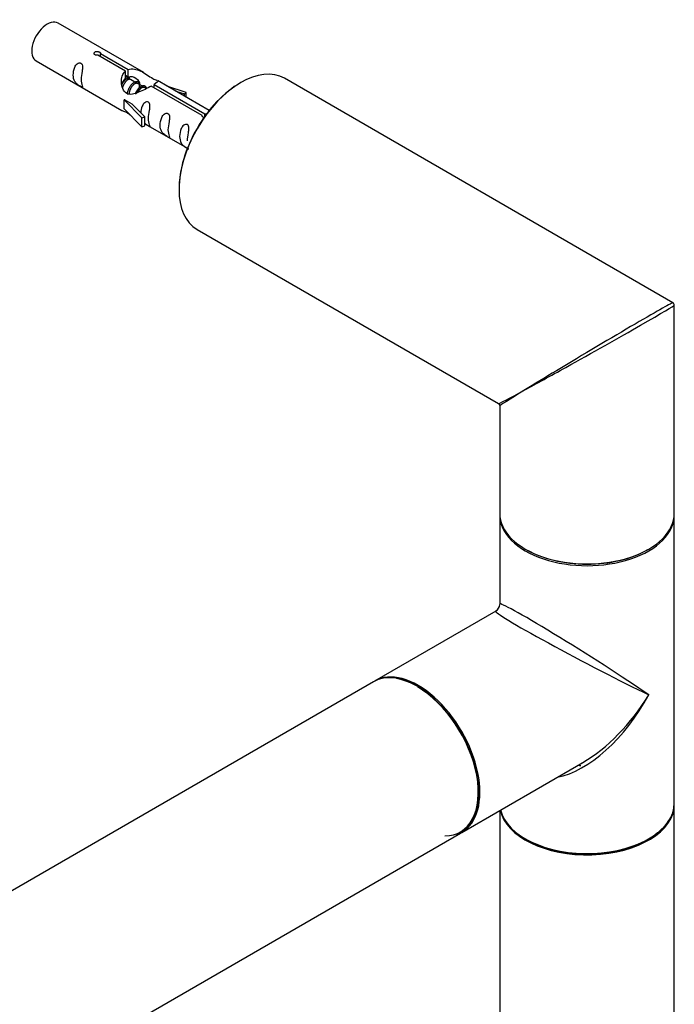
# Model space of a CAD drawing. Units: millimetres. Extents: x 0 to 1306, y 0 to 2127.
# Drawn here: x 1113 to 1233, y 693 to 873 of the extents above; entities that cross this region are included whole.
import ezdxf

# ---------------------------------------------------------------- set-up
doc = ezdxf.new("R2010")
doc.units = ezdxf.units.MM
doc.layers.add('DV6_Défaut', color=7, linetype='Continuous')
doc.layers.add('Défaut', color=7, linetype='Continuous')

# ---------------------------------------------------------------- blocks, each defined once
blk = doc.blocks.new('SE5')
at = {"layer": 'DV6_Défaut', "color": 7, "linetype": 'Continuous'}
for p, q in [((1136.07, 863.6), (1120.37, 872.67)), ((1132.72, 863.87), (1127.64, 866.8)), ((1128.16, 867.1), (1133.23, 864.17)), ((1128.16, 866.5), (1128.16, 867.1)), ((1116.37, 865.74), (1132.07, 856.67)), ((1132.72, 862.56), (1132.72, 863.87)), ((1132.72, 863.15), (1133.23, 862.86)), ((1133.49, 862.44), (1132.72, 862.88)), ((1133.23, 862.86), (1133.23, 864.17)), ((1233.12, 821.43), (1161.87, 862.56)), ((1134.76, 861.7), (1133.67, 862.33)), ((1136.03, 860.97), (1134.94, 861.6)), ((1136.56, 860.66), (1136.21, 860.86)), ((1146.77, 855.76), (1137.45, 861.14)), ((1137.97, 861.44), (1147.29, 856.06)), ((1137.97, 860.84), (1137.97, 861.44)), ((1148.09, 856.67), (1138.59, 862.15)), ((1143.84, 859.99), (1140.33, 861.14)), ((1141.94, 860.22), (1143.55, 859.69)), ((1143.55, 859.69), (1143.84, 859.99)), ((1143.55, 859.28), (1143.55, 859.69)), ((1143.84, 859.12), (1143.84, 859.99)), ((1132.61, 858.64), (1132.52, 858.59)), ((1132.52, 858.59), (1135.74, 855.31)), ((1132.52, 857.77), (1132.52, 858.59)), ((1132.52, 856.95), (1132.52, 857.77)), ((1132.61, 858.64), (1133.9, 857.89)), ((1136.27, 855.48), (1133.9, 857.89)), ((1132.52, 856.95), (1135.74, 853.68)), ((1135.74, 855.31), (1136.27, 855.48)), ((1135.74, 853.68), (1135.74, 855.31)), ((1136.27, 853.85), (1136.27, 855.48)), ((1146.77, 855.68), (1146.77, 855.76)), ((1147.29, 855.61), (1147.29, 856.06)), ((1135.74, 853.68), (1136.27, 853.85)), ((1136.27, 854.25), (1144.09, 849.74)), ((1145.87, 834.85), (1201.12, 802.95)), ((1233.37, 782.82), (1233.37, 821)), ((1201.37, 802.52), (1201.37, 782.82)), ((1201.37, 782.49), (1201.37, 766.22)), ((1233.37, 729.74), (1233.37, 782.49)), ((1200.62, 764.92), (1178.4, 752.09)), ((1178.19, 751.97), (909.63, 596.92)), ((1194.4, 724.38), (1216.62, 737.21)), ((1233.37, 578.61), (1233.37, 729.5)), ((1201.37, 728.4), (1201.37, 578.61)), ((925.63, 569.2), (1194.19, 724.26))]:
    blk.add_line(p, q, dxfattribs=at)
for centre, radius, start, end in [((1232.87, 821), 0.5, 0, 60), ((1200.87, 802.52), 0.5, 7.4381, 57.7451), ((1199.87, 766.22), 1.5, 302.3021, 356.3997)]:
    blk.add_arc(centre, radius, start, end, dxfattribs=at)
for centre, major_axis, ratio, start_param, end_param in [((1118.37, 869.2), (2, 3.46), 0.57735, 0, 3.141593), ((1153.87, 848.71), (-8, -13.86), 0.57735, 3.141593, 6.283185), ((1153.73, 848.79), (7.9, 13.68), 0.57735, 0.779124, 2.356194), ((1217.37, 812.05), (-15.75, -9.38), 0.013742, 3.153444, 5.06874), ((1217.37, 812.05), (-16, -8.95), 0.013742, 1.317886, 3.131123), ((1217.37, 812.05), (-16, -8.95), 0.013742, 0.77771, 1.317886), ((1217.37, 812.05), (-15.75, -9.38), 0.013742, -1.214445, -0.77771), ((1217.37, 812.05), (16.25, 9.09), 0.013319, 3.149525, 3.934923), ((1217.37, 812.05), (16, 9.53), 0.013319, 2.348262, 3.133661), ((1217.37, 782.82), (-16, 0), 0.57735, 0, 3.141593), ((1217.37, 782.49), (-16, 0), 0.57735, 0, 3.141593), ((1217.37, 782.65), (15.8, 0), 0.57735, 3.920741, 5.497787), ((1217.37, 782.65), (15.8, 0), 0.57735, 3.92067, 5.497787), ((1217.37, 756.12), (16, -10.12), 0.038673, 0.809866, 3.16606), ((1217.37, 756.12), (16.76, -8.79), 0.038673, 3.117125, 5.47332), ((1186.19, 738.11), (-8, 13.86), 0.57735, 3.141593, 6.283185), ((1186.4, 738.24), (8, -13.86), 0.57735, 0, 3.141593), ((1186.26, 738.15), (7.95, -13.77), 0.57735, 0, 2.702114), ((1186.26, 738.15), (-7.9, 13.68), 0.57735, 2.822011, 5.497787), ((1217.37, 756.12), (11.08, 20.95), 0.55097, 3.558191, 4.691931), ((1217.37, 756.12), (12.6, 20.07), 0.55097, 3.947448, 4.732847), ((1217.37, 756.12), (12.6, 20.07), 0.55097, 3.929591, 3.947448), ((1217.37, 729.5), (-16, 0), 0.57735, 0.11246, 3.141593), ((1217.37, 729.74), (16, 0), 0.57735, 3.277807, 6.283185), ((1217.37, 729.58), (15.9, 0), 0.57735, 3.479664, 5.945114), ((1186.26, 738.15), (7.95, -13.77), 0.57735, 6.192564, 6.283185), ((1217.37, 729.58), (-15.8, 0), 0.57735, 0.772194, 2.530775)]:
    blk.add_ellipse(centre, major_axis=major_axis, ratio=ratio, start_param=start_param, end_param=end_param, dxfattribs=at)
for points, knots in [([(1127.64, 866.8), (1127.58, 866.79), (1127.51, 866.79), (1127.44, 866.8), (1127.38, 866.8), (1127.31, 866.81), (1127.26, 866.83), (1127.2, 866.85), (1127.15, 866.87), (1127.1, 866.9), (1127.06, 866.93), (1127.03, 866.97), (1127, 867.01), (1126.98, 867.05), (1126.97, 867.09), (1126.97, 867.13), (1126.97, 867.18), (1126.98, 867.22), (1127, 867.26), (1127.02, 867.3), (1127.05, 867.34), (1127.09, 867.37), (1127.13, 867.4), (1127.18, 867.43), (1127.24, 867.45), (1127.29, 867.47), (1127.36, 867.48), (1127.42, 867.49), (1127.48, 867.49), (1127.55, 867.49), (1127.62, 867.48), (1127.69, 867.48), (1127.75, 867.46), (1127.81, 867.44), (1127.88, 867.42), (1127.93, 867.4), (1127.98, 867.37), (1128.03, 867.35), (1128.07, 867.32), (1128.1, 867.28), (1128.13, 867.25), (1128.15, 867.22), (1128.16, 867.18), (1128.17, 867.16), (1128.17, 867.13), (1128.16, 867.1)], [0, 0, 0, 0, 0.067993, 0.067993, 0.067993, 0.136008, 0.136008, 0.136008, 0.203632, 0.203632, 0.203632, 0.270658, 0.270658, 0.270658, 0.337909, 0.337909, 0.337909, 0.405856, 0.405856, 0.405856, 0.47389, 0.47389, 0.47389, 0.541272, 0.541272, 0.541272, 0.608283, 0.608283, 0.608283, 0.675761, 0.675761, 0.675761, 0.743837, 0.743837, 0.743837, 0.811709, 0.811709, 0.811709, 0.878878, 0.878878, 0.878878, 0.945948, 0.945948, 0.945948, 1, 1, 1, 1]), ([(1124.58, 862.35), (1124.58, 862.81), (1124.68, 863.3), (1124.83, 864.11), (1124.88, 864.39), (1124.86, 864.95), (1124.78, 865.22), (1124.37, 865.45), (1124.1, 865.38), (1123.7, 865.07), (1123.55, 864.84), (1123.23, 864.14), (1123.16, 863.62), (1123.16, 862.71), (1123.23, 862.32), (1123.56, 861.79), (1123.71, 861.62), (1124.11, 861.29), (1124.38, 861.12), (1124.78, 860.89), (1124.86, 860.86), (1124.88, 860.94), (1124.83, 861.05), (1124.68, 861.48), (1124.58, 861.9), (1124.58, 862.35)], [0, 0, 0, 0, 0.125, 0.125, 0.1875, 0.1875, 0.25, 0.25, 0.3125, 0.3125, 0.375, 0.375, 0.5, 0.5, 0.625, 0.625, 0.6875, 0.6875, 0.75, 0.75, 0.8125, 0.8125, 0.875, 0.875, 1, 1, 1, 1]), ([(1133.23, 864.17), (1133.93, 864.43), (1134.78, 864.25), (1135.93, 863.7), (1136.31, 863.46), (1137.05, 862.98), (1137.42, 862.72), (1138.04, 862.36), (1138.28, 862.27), (1138.45, 862.2), (1138.45, 862.2), (1138.46, 862.2)], [0, 0, 0, 0, 0.397187, 0.397187, 0.595781, 0.595781, 0.794375, 0.794375, 0.992969, 0.992969, 1, 1, 1, 1]), ([(1137.45, 861.14), (1136.76, 860.75), (1135.91, 860.31), (1134.76, 859.84), (1134.37, 859.71), (1133.64, 859.59), (1133.27, 859.61), (1132.65, 859.97), (1132.41, 860.3), (1132.09, 861.04), (1132, 861.43), (1131.94, 862.62), (1132.16, 863.41), (1132.72, 863.87)], [0, 0, 0, 0, 0.25, 0.25, 0.375, 0.375, 0.5, 0.5, 0.625, 0.625, 0.75, 0.75, 1, 1, 1, 1]), ([(1133.23, 862.86), (1133.7, 863), (1134.21, 862.87), (1135.04, 862.3), (1135.36, 861.84), (1135.37, 861.36)], [0, 0, 0, 0, 0.5020499, 0.5020499, 1, 1, 1, 1]), ([(1138.63, 862.13), (1138.67, 862.1), (1138.7, 862.08), (1138.75, 861.95), (1138.53, 861.77), (1137.97, 861.44)], [0, 0, 0, 0, 0.195062, 0.195062, 1, 1, 1, 1]), ([(1136.94, 855.22), (1136.94, 855.67), (1137.04, 856.17), (1137.19, 856.97), (1137.24, 857.25), (1137.22, 857.81), (1137.14, 858.08), (1136.74, 858.31), (1136.47, 858.24), (1136.06, 857.93), (1135.92, 857.7), (1135.62, 857.06), (1135.55, 856.62), (1135.53, 856.21)], [0, 0, 0, 0, 0.258424, 0.258424, 0.387635, 0.387635, 0.516847, 0.516847, 0.646059, 0.646059, 0.775271, 0.775271, 1, 1, 1, 1]), ([(1132.05, 856.68), (1132.1, 856.66), (1132.17, 856.63), (1132.41, 856.54), (1132.65, 856.45), (1133.16, 856.16), (1133.36, 856.02), (1133.58, 855.87)], [0, 0, 0, 0, 0.25301, 0.25301, 0.718766, 0.718766, 1, 1, 1, 1]), ([(1140.53, 853.14), (1140.53, 853.6), (1140.63, 854.1), (1140.78, 854.9), (1140.83, 855.18), (1140.81, 855.74), (1140.73, 856.01), (1140.32, 856.24), (1140.06, 856.17), (1139.65, 855.86), (1139.5, 855.63), (1139.18, 854.93), (1139.11, 854.41), (1139.11, 853.5), (1139.18, 853.11), (1139.51, 852.58), (1139.66, 852.41), (1140.06, 852.08), (1140.33, 851.92), (1140.73, 851.69), (1140.81, 851.65), (1140.83, 851.73), (1140.78, 851.84), (1140.63, 852.27), (1140.53, 852.69), (1140.53, 853.14)], [0, 0, 0, 0, 0.125, 0.125, 0.1875, 0.1875, 0.25, 0.25, 0.3125, 0.3125, 0.375, 0.375, 0.5, 0.5, 0.625, 0.625, 0.6875, 0.6875, 0.75, 0.75, 0.8125, 0.8125, 0.875, 0.875, 1, 1, 1, 1]), ([(1147.29, 855.36), (1147.23, 855.36), (1147.17, 855.37), (1147.12, 855.38), (1147.06, 855.39), (1147, 855.42), (1146.95, 855.44), (1146.9, 855.47), (1146.86, 855.5), (1146.83, 855.54), (1146.8, 855.57), (1146.78, 855.62), (1146.77, 855.66), (1146.76, 855.69), (1146.76, 855.73), (1146.77, 855.76)], [0, 0, 0, 0, 0.187986, 0.187986, 0.187986, 0.403135, 0.403135, 0.403135, 0.616054, 0.616054, 0.616054, 0.828659, 0.828659, 0.828659, 1, 1, 1, 1]), ([(1147.29, 856.06), (1147.35, 856.06), (1147.42, 856.05), (1147.49, 856.04), (1147.55, 856.03), (1147.62, 856.01), (1147.68, 855.99), (1147.68, 855.99), (1147.68, 855.99), (1147.68, 855.99)], [0, 0, 0, 0, 0.497589, 0.497589, 0.497589, 0.995341, 0.995341, 0.995341, 1, 1, 1, 1]), ([(1136.27, 854.32), (1136.27, 854.32), (1136.27, 854.32), (1136.47, 854.15), (1136.74, 853.99), (1137.14, 853.76), (1137.23, 853.72), (1137.24, 853.8), (1137.19, 853.92), (1137.04, 854.35), (1136.94, 854.76), (1136.94, 855.22)], [0, 0, 0, 0, 0.00216, 0.00216, 0.201728, 0.201728, 0.401296, 0.401296, 0.600864, 0.600864, 1, 1, 1, 1]), ([(1144.08, 851.09), (1144.08, 851.55), (1144.18, 852.04), (1144.33, 852.85), (1144.38, 853.13), (1144.37, 853.68), (1144.28, 853.96), (1143.88, 854.18), (1143.61, 854.11), (1143.21, 853.8), (1143.06, 853.58), (1142.74, 852.87), (1142.67, 852.36), (1142.67, 851.45), (1142.74, 851.05), (1143.06, 850.52), (1143.21, 850.35), (1143.62, 850.03), (1143.89, 849.86), (1144.28, 849.63), (1144.37, 849.6), (1144.38, 849.64), (1144.38, 849.64), (1144.38, 849.65)], [0, 0, 0, 0, 0.1529799, 0.1529799, 0.2294699, 0.2294699, 0.3059598, 0.3059598, 0.3824498, 0.3824498, 0.4589398, 0.4589398, 0.6119197, 0.6119197, 0.7648996, 0.7648996, 0.8413896, 0.8413896, 0.9178795, 0.9178795, 0.9943695, 0.9943695, 1, 1, 1, 1])]:
    blk.add_open_spline(points, degree=3, knots=knots, dxfattribs=at)
for points, weights, knots in [([(1132.11, 861.43), (1132.43, 862.11), (1132.89, 862.45), (1133.26, 862.73), (1133.55, 862.7)], [0.941903050383, 0.908609004946, 1, 0.925229832157, 0.933916948862], [0, 0, 0, 0.550014, 0.550014, 1, 1, 1]), ([(1133.67, 862.33), (1133.4, 862.49), (1132.98, 862.16), (1132.4, 861.7), (1132.15, 860.75)], [0.949265797415, 0.900016475517, 1, 0.867143242729, 0.997782975855], [0, 0, 0, 0.4294082, 0.4294082, 1, 1, 1]), ([(1133.07, 859.69), (1133.1, 859.88), (1133.15, 860.07), (1133.45, 861.19), (1134.16, 861.72), (1134.87, 862.25), (1135.17, 861.73), (1135.48, 861.21), (1134.96, 860.22), (1134.81, 859.93), (1134.6, 859.67)], [0.958235371764, 0.974117427968, 1, 0.866025403784, 1, 0.866025403784, 1, 0.866025403784, 1, 0.956646494033, 0.941350941331], [0, 0, 0, 0.054934, 0.054934, 0.339284, 0.339284, 0.623635, 0.623635, 0.907986, 0.907986, 1, 1, 1]), ([(1134.94, 861.6), (1134.67, 861.75), (1134.25, 861.42), (1133.66, 860.96), (1133.42, 860), (1133.38, 859.82), (1133.36, 859.64)], [0.949265797415, 0.900016475517, 1, 0.866025403784, 1, 0.970933771343, 0.954479570223], [0, 0, 0, 0.38013, 0.38013, 0.889492, 0.889492, 1, 1, 1]), ([(1134.54, 859.7), (1134.87, 860.56), (1135.44, 860.98), (1136.15, 861.52), (1136.45, 861), (1136.52, 860.87), (1136.54, 860.68)], [0.959656070168, 0.890766196081, 1, 0.866025403784, 1, 0.962738354294, 0.946203477393], [0, 0, 0, 0.3894669, 0.3894669, 0.8671457, 0.8671457, 1, 1, 1]), ([(1136.21, 860.86), (1135.95, 861.02), (1135.52, 860.69), (1135.23, 860.45), (1134.99, 860.03)], [0.949265797415, 0.900016475517, 1, 0.927434717994, 0.93347717658], [0, 0, 0, 0.579451, 0.579451, 1, 1, 1])]:
    blk.add_rational_spline(points, weights, degree=2, knots=knots, dxfattribs=at)
for points in [[(1132.12, 861.42), (1132.23, 861.87), (1132.42, 862.28), (1132.72, 862.56)], [(1215.73, 736.67), (1215.89, 736.65), (1216.05, 736.64), (1216.21, 736.63)]]:
    blk.add_open_spline(points, degree=3, dxfattribs=at)

msp = doc.modelspace()

# ---------------------------------------------------------------- block references
at = {"layer": 'Défaut'}
msp.add_blockref('SE5', (0, 0), dxfattribs=at)

doc.saveas('drawing.dxf')
